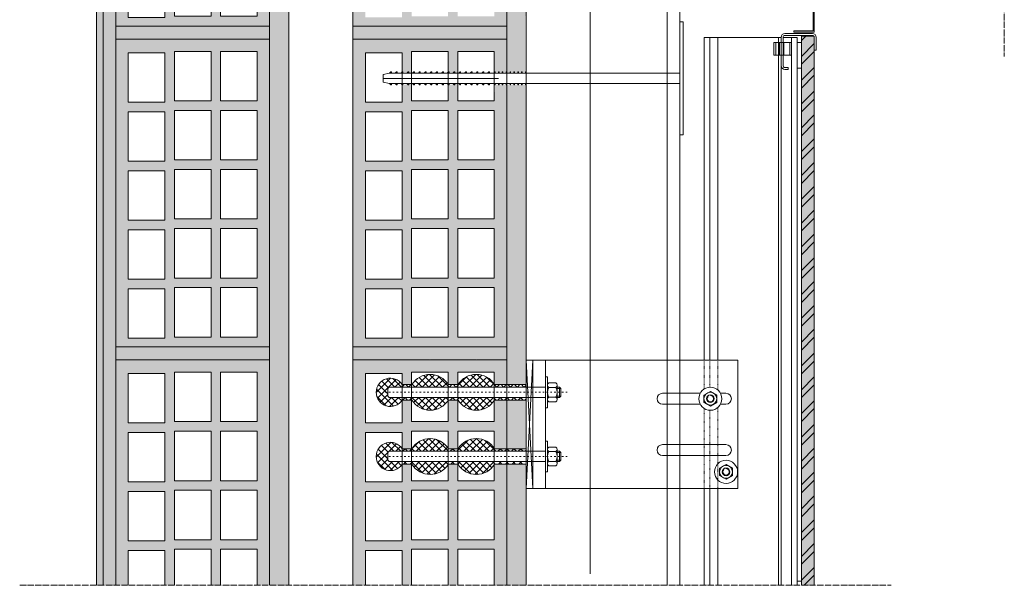
# Model space of a CAD drawing. Units: millimetres. Extents: x 45216 to 80965, y 6293 to 8397.
# Drawn here: x 59794 to 60562, y 6646 to 7087 of the extents above; entities that cross this region are included whole.
import ezdxf

# ---------------------------------------------------------------- set-up
doc = ezdxf.new("R2010")
doc.units = ezdxf.units.MM
doc.header["$MEASUREMENT"] = 0
doc.linetypes.add('ACAD_ISO03W100', pattern=[30, 12, -18])
doc.linetypes.add('ACAD_ISO04W100', pattern=[30, 24, -3, 0, -3])
for name, color, linetype, lineweight in [('Ceramica', 7, 'Continuous', 9), ('CV1', 7, 'Continuous', 9), ('ET1', 7, 'Continuous', 5), ('Fissaggi', 7, 'Continuous', 5), ('Ganci', 7, 'Continuous', 5), ('Intonaco', 7, 'Continuous', 9), ('Linee Sezione', 7, 'ACAD_ISO04W100', 13), ('muratura', 7, 'Continuous', 9), ('Retini pieni', 254, 'Continuous', 5), ('Retini puntini', 7, 'Continuous', 5), ('Retino muratura', 253, 'Continuous', 5), ('Rockwool isolante', 7, 'Continuous', 5), ('Scossalina', 7, 'Continuous', 5), ('Staffa', 7, 'Continuous', 9)]:
    doc.layers.add(name, color=color, linetype=linetype, lineweight=lineweight)
doc.layers.add('V2', color=7, linetype='Continuous')
doc.layers.add('V3', color=7, linetype='Continuous')
doc.linetypes.add('ISOLAMENTO', pattern='A,0.0001,-0.1,[134,ltypeshp.shx,S=0.1,R=0,X=-0.1,Y=0],-0.2,[134,ltypeshp.shx,S=0.1,R=180,X=0.1,Y=0],-0.1', length=0.4001)

# ---------------------------------------------------------------- blocks, each defined once
blk = doc.blocks.new('A$C39683FB1')
at = {"layer": 'muratura'}
for points in [[(0, 240), (0, 0), (-120, 0), (-120, 240)], [(-110.25, 229.375), (-81.75, 229.375), (-81.75, 190.875), (-110.25, 190.875)], [(-74.25, 230.25), (-45.75, 230.25), (-45.75, 191.75), (-74.25, 191.75)], [(-38.25, 230.25), (-9.75, 230.25), (-9.75, 191.75), (-38.25, 191.75)], [(-110.25, 183.375), (-81.75, 183.375), (-81.75, 144.875), (-110.25, 144.875)], [(-74.25, 184.25), (-45.75, 184.25), (-45.75, 145.75), (-74.25, 145.75)], [(-38.25, 184.25), (-9.75, 184.25), (-9.75, 145.75), (-38.25, 145.75)], [(-110.25, 137.375), (-81.75, 137.375), (-81.75, 98.875), (-110.25, 98.875)], [(-74.25, 138.25), (-45.75, 138.25), (-45.75, 99.75), (-74.25, 99.75)], [(-38.25, 138.25), (-9.75, 138.25), (-9.75, 99.75), (-38.25, 99.75)], [(-74.25, 92.25), (-45.75, 92.25), (-45.75, 53.75), (-74.25, 53.75)], [(-38.25, 92.25), (-9.75, 92.25), (-9.75, 53.75), (-38.25, 53.75)], [(-110.25, 91.375), (-81.75, 91.375), (-81.75, 52.875), (-110.25, 52.875)], [(-74.25, 46.25), (-45.75, 46.25), (-45.75, 7.75), (-74.25, 7.75)], [(-38.25, 46.25), (-9.75, 46.25), (-9.75, 7.75), (-38.25, 7.75)], [(-110.25, 45.375), (-81.75, 45.375), (-81.75, 6.875), (-110.25, 6.875)]]:
    blk.add_lwpolyline(points, close=True, dxfattribs=at)
blk = doc.blocks.new('A$C0A56251E')
at = {"layer": 'Fissaggi'}
for p, q in [((-1, 231.5), (-7, 231.5)), ((-4, 141.5), (-4, 231.5)), ((-9, 225.5), (-8, 226.5)), ((-9, 225.5), (-9, 225)), ((-9, 225), (-8, 225)), ((-8, 226.5), (-8, 0)), ((0, 226.5), (0, 0)), ((1, 225.5), (0, 226.5)), ((1, 225), (0, 225)), ((1, 225.5), (1, 225)), ((-9, 221), (-8, 222)), ((-9, 221), (-9, 220.5)), ((-9, 220.5), (-8, 220.5)), ((-9, 216.5), (-8, 217.5)), ((-9, 216.5), (-9, 216)), ((-9, 216), (-8, 216)), ((1, 221), (0, 222)), ((1, 220.5), (0, 220.5)), ((1, 216.5), (0, 217.5)), ((1, 216), (0, 216)), ((1, 221), (1, 220.5)), ((1, 216.5), (1, 216)), ((-9, 212), (-8, 213)), ((-9, 212), (-9, 211.5)), ((-9, 211.5), (-8, 211.5)), ((-9, 207.5), (-8, 208.5)), ((-9, 207.5), (-9, 207)), ((1, 212), (0, 213)), ((1, 211.5), (0, 211.5)), ((1, 207.5), (0, 208.5)), ((1, 212), (1, 211.5)), ((1, 207.5), (1, 207)), ((-9, 207), (-8, 207)), ((-9, 203), (-8, 204)), ((-9, 203), (-9, 202.5)), ((-9, 202.5), (-8, 202.5)), ((1, 207), (0, 207)), ((1, 203), (0, 204)), ((1, 202.5), (0, 202.5)), ((1, 203), (1, 202.5)), ((-9, 198.5), (-8, 199.5)), ((-9, 198.5), (-9, 198)), ((-9, 198), (-8, 198)), ((-9, 194), (-8, 195)), ((-9, 194), (-9, 193.5)), ((-9, 193.5), (-8, 193.5)), ((1, 198.5), (0, 199.5)), ((1, 198), (0, 198)), ((1, 194), (0, 195)), ((1, 193.5), (0, 193.5)), ((1, 198.5), (1, 198)), ((1, 194), (1, 193.5)), ((-9, 189.5), (-8, 190.5)), ((-9, 189.5), (-9, 189)), ((-9, 189), (-8, 189)), ((-9, 185), (-8, 186)), ((-9, 185), (-9, 184.5)), ((-9, 184.5), (-8, 184.5)), ((1, 189.5), (0, 190.5)), ((1, 189), (0, 189)), ((1, 185), (0, 186)), ((1, 184.5), (0, 184.5)), ((1, 189.5), (1, 189)), ((1, 185), (1, 184.5)), ((-9, 180.5), (-8, 181.5)), ((-9, 180.5), (-9, 180)), ((-9, 180), (-8, 180)), ((-9, 176), (-8, 177)), ((1, 180.5), (0, 181.5)), ((1, 180), (0, 180)), ((1, 176), (0, 177)), ((1, 180.5), (1, 180)), ((-9, 176), (-9, 175.5)), ((-9, 175.5), (-8, 175.5)), ((-9, 171.5), (-8, 172.5)), ((-9, 171.5), (-9, 171)), ((-9, 171), (-8, 171)), ((1, 175.5), (0, 175.5)), ((1, 171.5), (0, 172.5)), ((1, 171), (0, 171)), ((1, 176), (1, 175.5)), ((1, 171.5), (1, 171)), ((-9, 167), (-8, 168)), ((-9, 167), (-9, 166.5)), ((-9, 166.5), (-8, 166.5)), ((-9, 162.5), (-8, 163.5)), ((-9, 162.5), (-9, 162)), ((-9, 162), (-8, 162)), ((1, 167), (0, 168)), ((1, 166.5), (0, 166.5)), ((1, 162.5), (0, 163.5)), ((1, 162), (0, 162)), ((1, 167), (1, 166.5)), ((1, 162.5), (1, 162)), ((-9, 158), (-8, 159)), ((-9, 158), (-9, 157.5)), ((-9, 157.5), (-8, 157.5)), ((-9, 153.5), (-8, 154.5)), ((1, 158), (0, 159)), ((1, 157.5), (0, 157.5)), ((1, 153.5), (0, 154.5)), ((1, 158), (1, 157.5)), ((-9, 153.5), (-9, 153)), ((-9, 153), (-8, 153)), ((-9, 149), (-8, 150)), ((-9, 149), (-9, 148.5)), ((-9, 148.5), (-8, 148.5)), ((1, 153), (0, 153)), ((1, 149), (0, 150)), ((1, 148.5), (0, 148.5)), ((1, 153.5), (1, 153)), ((1, 149), (1, 148.5)), ((-9, 144.5), (-9, 144)), ((-9, 144.5), (-8, 144.5)), ((-9, 144), (-8, 144)), ((-9, 141.5), (-9, 141)), ((-9, 141.5), (-8, 141.5)), ((-9, 141), (-8, 141)), ((-9, 138.5), (-9, 138)), ((-9, 138.5), (-8, 138.5)), ((1, 144.5), (0, 144.5)), ((1, 144), (0, 144)), ((1, 141.5), (0, 141.5)), ((1, 141), (0, 141)), ((1, 138.5), (0, 138.5)), ((1, 144.5), (1, 144)), ((1, 141.5), (1, 141)), ((1, 138.5), (1, 138)), ((-9, 138), (-8, 138)), ((-9, 135.5), (-9, 135)), ((-9, 135.5), (-8, 135.5)), ((-9, 135), (-8, 135)), ((-9, 132.5), (-9, 132)), ((-9, 132.5), (-8, 132.5)), ((-9, 132), (-8, 132)), ((1, 138), (0, 138)), ((1, 135.5), (0, 135.5)), ((1, 135), (0, 135)), ((1, 132.5), (0, 132.5)), ((1, 132), (0, 132)), ((1, 135.5), (1, 135)), ((1, 132.5), (1, 132)), ((-9, 129.5), (-9, 129)), ((-9, 129.5), (-8, 129.5)), ((-9, 129), (-8, 129)), ((-9, 126.5), (-9, 126)), ((-9, 126.5), (-8, 126.5)), ((-9, 126), (-8, 126)), ((-9, 123.5), (-9, 123)), ((-9, 123.5), (-8, 123.5)), ((-9, 123), (-8, 123)), ((1, 129.5), (0, 129.5)), ((1, 129), (0, 129)), ((1, 126.5), (0, 126.5)), ((1, 126), (0, 126)), ((1, 123.5), (0, 123.5)), ((1, 123), (0, 123)), ((1, 129.5), (1, 129)), ((1, 126.5), (1, 126)), ((1, 123.5), (1, 123)), ((-9, 120.5), (-9, 120)), ((-9, 120.5), (-8, 120.5)), ((-9, 120), (-8, 120)), ((1, 120.5), (0, 120.5)), ((1, 120), (0, 120)), ((1, 120.5), (1, 120)), ((-8, 0), (-48, 0)), ((-48, 0), (-48, -2.5)), ((0, 0), (40, 0)), ((40, -2.5), (40, 0)), ((-48, -2.5), (40, -2.5))]:
    blk.add_line(p, q, dxfattribs=at)
blk.add_lwpolyline([(-8, 226.5), (-7, 231.5), (-1, 231.5), (0, 226.5)], dxfattribs=at)
blk = doc.blocks.new('A$C3B9E0962')
at = {"layer": 'Staffa'}
for p, q in [((0, 0), (-160, 0)), ((-160, -100), (-160, 0)), ((-150, -100), (-150, 0)), ((0, -100), (0, 0)), ((-29.33, -25.75), (-58.75, -25.75)), ((-9.25, -25.75), (-13.47, -25.75)), ((-29.33, -34.25), (-58.75, -34.25)), ((-9.25, -34.25), (-13.47, -34.25)), ((-9.25, -65.75), (-58.75, -65.75)), ((-29.33, -65.75), (-58.75, -65.75)), ((-9.25, -74.25), (-58.75, -74.25)), ((-29.33, -74.25), (-58.75, -74.25)), ((0, -100), (-160, -100))]:
    blk.add_line(p, q, dxfattribs=at)
for points in [[(-26.4, -27.11), (-26.4, -32.89), (-21.4, -35.77), (-16.4, -32.89), (-16.4, -27.11), (-21.4, -24.23)], [(-14.15, -84.12), (-14.15, -89.89), (-9.15, -92.78), (-4.15, -89.89), (-4.15, -84.12), (-9.15, -81.23)]]:
    blk.add_lwpolyline(points, close=True, dxfattribs=at)
for centre, radius in [((-21.4, -30), 9), ((-21.4, -30), 5), ((-21.4, -30), 3), ((-9.15, -87), 9), ((-9.15, -87), 5), ((-9.15, -87), 3)]:
    blk.add_circle(centre, radius, dxfattribs=at)
for centre, radius, start, end in [((-58.75, -30), 4.25, 90, 270), ((-21.4, -30), 2.5, 135, 90), ((-9.25, -30), 4.25, 270, 90), ((-58.75, -70), 4.25, 90, 270), ((-9.25, -70), 4.25, 270, 90), ((-9.15, -87), 2.5, 135, 90)]:
    blk.add_arc(centre, radius, start, end, dxfattribs=at)
blk = doc.blocks.new('A$C348561E0')
at = {"layer": 'Fissaggi'}
h = blk.add_hatch(dxfattribs=at)
h.set_pattern_fill('ANSI37', color=256, scale=30, style=0)
h.set_pattern_definition([(45, (-45384.1957, -7292.6147), (-2.65165043, 2.65165043), []), (135, (-45384.1957, -7292.6147), (-2.65165043, -2.65165043), [])])
edge = h.paths.add_edge_path()
edge.add_line((-9.83, 89.92), (-11.83, 89.92))
edge.add_line((-11.83, 89.92), (-11.83, 61.42))
edge.add_line((-11.83, 61.42), (-9.83, 61.42))
edge.add_arc((-18.52, 75.67), 16.69, 301.37999, 418.62001)
edge = h.paths.add_edge_path()
edge.add_line((-19.83, 89.92), (-21.83, 89.92))
edge.add_arc((-13.14, 75.67), 16.69, 121.37999, 238.62001)
edge.add_line((-21.83, 61.42), (-19.83, 61.42))
edge.add_line((-19.83, 61.42), (-19.83, 89.92))
h.paths.add_polyline_path([(-19.83, 97.42), (-21.83, 97.42), (-21.83, 89.92), (-19.83, 89.92)])
h.paths.add_polyline_path([(-9.83, 97.42), (-11.83, 97.42), (-11.83, 89.92), (-9.83, 89.92)])
edge = h.paths.add_edge_path()
edge.add_line((-9.83, 125.92), (-11.83, 125.92))
edge.add_line((-11.83, 125.92), (-11.83, 97.42))
edge.add_line((-11.83, 97.42), (-9.83, 97.42))
edge.add_arc((-18.52, 111.67), 16.69, 301.37999, 418.62001)
edge = h.paths.add_edge_path()
edge.add_line((-19.83, 125.92), (-21.83, 125.92))
edge.add_arc((-13.14, 111.67), 16.69, 121.37999, 238.62001)
edge.add_line((-21.83, 97.42), (-19.83, 97.42))
edge.add_line((-19.83, 97.42), (-19.83, 125.92))
h.paths.add_polyline_path([(-19.83, 133.42), (-21.83, 133.42), (-21.83, 125.92), (-19.83, 125.92)])
h.paths.add_polyline_path([(-9.83, 133.42), (-11.83, 133.42), (-11.83, 125.92), (-9.83, 125.92)])
edge = h.paths.add_edge_path()
edge.add_line((-21.83, 133.42), (-19.83, 133.42))
edge.add_line((-19.83, 133.42), (-19.83, 143.67))
edge.add_line((-19.83, 143.67), (-18.83, 144.67))
edge.add_line((-18.83, 144.67), (-12.83, 144.67))
edge.add_line((-12.83, 144.67), (-11.83, 143.67))
edge.add_line((-11.83, 143.67), (-11.83, 133.42))
edge.add_line((-11.83, 133.42), (-9.83, 133.42))
edge.add_arc((-15.83, 142.7), 11.05, 302.88891, 597.11109)
h.paths.add_polyline_path([(-9.83, 61.42), (-11.83, 61.42), (-11.83, 51.67), (-9.83, 51.67)])
h.paths.add_polyline_path([(-9.83, 51.67), (-11.83, 51.67), (-11.83, 36.67), (-9.83, 36.67)])
h.paths.add_polyline_path([(-19.83, 51.67), (-21.83, 51.67), (-21.83, 36.67), (-19.83, 36.67)])
h.paths.add_polyline_path([(-19.83, 61.42), (-21.83, 61.42), (-21.83, 51.67), (-19.83, 51.67)])
at = {"layer": 'Fissaggi', "linetype": 'ACAD_ISO03W100', "ltscale": 0.1}
blk.add_line((-15.83, 4.67), (-15.83, 148.67), dxfattribs=at)
at = {"layer": 'Fissaggi'}
for p, q in [((-18.83, 144.67), (-19.83, 143.67)), ((-19.83, 143.67), (-19.83, 21.67)), ((-18.83, 144.67), (-12.83, 144.67)), ((-12.83, 144.67), (-11.83, 143.67)), ((-11.83, 143.67), (-11.83, 21.67)), ((-21.83, 125.92), (-21.83, 133.42)), ((-9.83, 125.92), (-9.83, 133.42)), ((-21.83, 89.92), (-21.83, 97.42)), ((-9.83, 89.92), (-9.83, 97.42)), ((-21.83, 36.67), (-21.83, 61.42)), ((-9.83, 36.67), (-9.83, 61.42)), ((-9.83, 36.67), (-21.83, 36.67)), ((-9.83, 36.67), (-21.83, 36.67)), ((-23.13, 13.63), (-23.13, 19.2)), ((-19.63, 13.63), (-19.63, 19.2)), ((-12.03, 13.63), (-12.03, 19.2)), ((-8.53, 13.63), (-8.53, 19.2)), ((-21.38, 12.67), (-10.28, 12.67)), ((-19.83, 10.67), (-19.83, 12.67)), ((-11.83, 10.67), (-19.83, 10.67)), ((-18.83, 9.67), (-19.83, 10.67)), ((-18.83, 9.67), (-18.83, 12.67)), ((-12.83, 9.67), (-18.83, 9.67)), ((-12.83, 9.67), (-12.83, 12.67)), ((-12.83, 9.67), (-11.83, 10.67)), ((-11.83, 10.67), (-11.83, 12.67))]:
    blk.add_line(p, q, dxfattribs=at)
blk.add_lwpolyline([(-27.83, 20.17), (-27.83, 21.67), (-3.83, 21.67), (-3.83, 20.17)], close=True, dxfattribs=at)
for centre, radius, start, end in [((-15.83, 142.7), 11.05, 302.88891, 237.11109), ((-13.14, 111.67), 16.69, 121.37999, 238.62001), ((-18.52, 111.67), 16.69, 301.37999, 58.62001), ((-13.14, 75.67), 16.69, 121.37999, 238.62001), ((-18.52, 75.67), 16.69, 301.37999, 58.62001), ((-21.38, 18.1), 2.07, 32.26804, 147.73196), ((-15.83, 12.2), 7.97, 61.50528, 118.49472), ((-10.28, 18.1), 2.07, 32.26804, 147.73196), ((-21.38, 14.74), 2.07, 212.26804, 327.73196), ((-15.83, 20.63), 7.97, 241.50527, 298.49473), ((-10.28, 14.74), 2.07, 212.26804, 327.73196)]:
    blk.add_arc(centre, radius, start, end, dxfattribs=at)
blk = doc.blocks.new('V3 medio')
at = {"layer": 'Ganci'}
for p, q in [((0, 11), (0, -11)), ((1.5, -11), (1.5, 11)), ((5.5, 14), (3, 14)), ((3, 12.5), (5.5, 12.5)), ((5.5, 12.5), (5.5, 14)), ((25.9, -1), (25.9, -11)), ((27.4, -1), (25.9, -1)), ((27.4, -11), (27.4, -1)), ((24.4, -12.5), (3, -12.5)), ((3, -14), (24.4, -14))]:
    blk.add_line(p, q, dxfattribs=at)
for centre, radius, start, end in [((3, 11), 3, 90, 180), ((3, 11), 1.5, 90, 180), ((3, -11), 3, 180, 270), ((3, -11), 1.5, 180, 270), ((24.4, -11), 3, 270, 0), ((24.4, -11), 1.5, 270, 0)]:
    blk.add_arc(centre, radius, start, end, dxfattribs=at)
blk = doc.blocks.new('V2 lato')
at = {"layer": 'Ganci'}
for p, q in [((-13.61, 0), (0, 0)), ((-13.61, 0), (-13.61, -10)), ((-12.01, 0), (-12.01, -10)), ((-9.23, 0), (-9.23, -10)), ((-5.8, 0), (-5.8, -10)), ((-1.2, 0), (-1.2, -10)), ((0, 0), (0, -10)), ((-13.61, -10), (0, -10))]:
    blk.add_line(p, q, dxfattribs=at)

msp = doc.modelspace()

# ---------------------------------------------------------------- hatches: boundary and pattern name
at = {"layer": 'Retini pieni'}
h = msp.add_hatch(color=256, dxfattribs=at)
h.paths.add_polyline_path([(59859.27, 7446.11), (59854.27, 7448.44), (59854.27, 6645.92), (59859.27, 6645.92)])
h.paths.add_polyline_path([(59869.27, 7071.74), (59869.27, 7081.74), (59869.27, 7321.74), (59869.27, 7331.74), (59869.27, 7385.49), (59869.27, 7441.44), (59859.27, 7446.11), (59859.27, 6645.92), (59869.27, 6645.92), (59869.27, 6821.74), (59869.27, 6831.74)])
h = msp.add_hatch(color=256, dxfattribs=at)
h.paths.add_polyline_path([(59869.27, 7441.44), (59869.27, 7385.49), (59989.27, 7385.49)])
h.paths.add_polyline_path([(59989.27, 7331.74), (59869.27, 7331.74), (59869.27, 7321.74), (59989.27, 7321.74)])
h.paths.add_polyline_path([(59989.27, 7081.74), (59869.27, 7081.74), (59869.27, 7071.74), (59989.27, 7071.74)])
h.paths.add_polyline_path([(59989.27, 6831.74), (59869.27, 6831.74), (59869.27, 6821.74), (59989.27, 6821.74)])
h.paths.add_polyline_path([(60174.27, 6831.74), (60054.27, 6831.74), (60054.27, 6821.74), (60110.45, 6821.74, -0.122069), (60118.48, 6821.74), (60146.45, 6821.74, -0.122069), (60154.48, 6821.74), (60174.27, 6821.74)])
h.paths.add_polyline_path([(60174.27, 7081.74), (60054.27, 7081.74), (60054.27, 7071.74), (60174.27, 7071.74)])
h.paths.add_polyline_path([(60054.27, 7355.18), (60054.27, 7272.61), (60174.27, 7272.61), (60174.27, 7299.22)])
for points in [[(60004.27, 7378.49), (59989.27, 7385.49), (59989.27, 7331.74), (59989.27, 7321.74), (59989.27, 7081.74), (59989.27, 7071.74), (59989.27, 6831.74), (59989.27, 6821.74), (59989.27, 6645.92), (60004.27, 6645.92)], [(60414.17, 7073.1, 0.184483), (60413.79, 7074.1), (60404.17, 7074.1), (60404.17, 6645.92), (60414.17, 6645.92)]]:
    msp.add_hatch(color=256, dxfattribs=at).paths.add_polyline_path(points)
h = msp.add_hatch(color=256, dxfattribs=at)
h.paths.add_polyline_path([(60189.27, 7292.22), (60174.27, 7299.22), (60174.27, 7272.61), (60174.27, 7081.74), (60174.27, 7071.74), (60174.27, 7045.1), (60176.77, 7045.1), (60176.77, 7046.1), (60177.27, 7046.1), (60179.77, 7046.08), (60179.77, 7046.1), (60180.27, 7046.1), (60182.77, 7046.08), (60182.77, 7046.1), (60183.27, 7046.1), (60185.77, 7046.08), (60185.77, 7046.1), (60186.27, 7046.1), (60188.77, 7046.08), (60188.77, 7046.1)])
h.paths.add_polyline_path([(60189.27, 7036.1), (60188.77, 7036.1), (60186.27, 7036.13), (60186.27, 7036.1), (60185.77, 7036.1), (60183.27, 7036.13), (60183.27, 7036.1), (60182.77, 7036.1), (60180.27, 7036.13), (60180.27, 7036.1), (60179.77, 7036.1), (60177.27, 7036.13), (60177.27, 7036.1), (60176.77, 7036.1), (60174.27, 7036.13), (60174.27, 7036.1), (60174.27, 6831.74), (60174.27, 6821.74), (60174.27, 6802.36), (60189.27, 6802.36), (60189.27, 6821.36)])
h.paths.add_polyline_path([(60189.27, 6790.36), (60174.27, 6790.36), (60174.27, 6781.74), (60174.27, 6752.36), (60189.27, 6752.36)])
h.paths.add_polyline_path([(60189.27, 6740.36), (60174.27, 6740.36), (60174.27, 6645.92), (60189.27, 6645.92)])
at = {"layer": 'Retini puntini'}
h = msp.add_hatch(dxfattribs=at)
h.set_pattern_fill('DOTS', color=256, scale=45, angle=135, style=0)
h.set_pattern_definition([(135, (-1848.3013, -605.056), (-2.98310673, -0.99436891), [0, -2.8125])])
h.paths.add_polyline_path([(59854.27, 6645.92), (59859.27, 6645.92), (59859.27, 7446.11), (59854.27, 7448.44)])
h = msp.add_hatch(dxfattribs=at)
h.set_pattern_fill('DOTS', color=256, scale=75, angle=135, style=0)
h.paths.add_polyline_path([(59869.27, 7321.74), (59869.27, 7331.74), (59869.27, 7385.49), (59869.27, 7441.44), (59859.27, 7446.11), (59859.27, 6645.92), (59869.27, 6645.92), (59869.27, 6821.74), (59869.27, 6831.74), (59869.27, 7071.74), (59869.27, 7081.74)])
h = msp.add_hatch(dxfattribs=at)
h.set_pattern_fill('DOTS', color=256, scale=75, angle=135, style=0)
h.paths.add_polyline_path([(60004.27, 7378.49), (59989.27, 7385.49), (59989.27, 7331.74), (59989.27, 7321.74), (59989.27, 7081.74), (59989.27, 7071.74), (59989.27, 6831.74), (59989.27, 6821.74), (59989.27, 6645.92), (60004.27, 6645.92)])
h = msp.add_hatch(dxfattribs=at)
h.set_pattern_fill('DOTS', color=256, scale=45, angle=135, style=0)
h.paths.add_polyline_path([(59989.27, 7331.74), (59869.27, 7331.74), (59869.27, 7321.74), (59989.27, 7321.74)])
h.paths.add_polyline_path([(59989.27, 7081.74), (59869.27, 7081.74), (59869.27, 7071.74), (59989.27, 7071.74)])
h.paths.add_polyline_path([(60174.27, 7081.74), (60054.27, 7081.74), (60054.27, 7071.74), (60174.27, 7071.74)])
h.paths.add_polyline_path([(59989.27, 6831.74), (59869.27, 6831.74), (59869.27, 6821.74), (59989.27, 6821.74)])
h.paths.add_polyline_path([(60174.27, 6831.74), (60054.27, 6831.74), (60054.27, 6821.74), (60110.45, 6821.74, -0.122069), (60118.48, 6821.74), (60146.45, 6821.74, -0.122069), (60154.48, 6821.74), (60174.27, 6821.74)])
h = msp.add_hatch(dxfattribs=at)
h.set_pattern_fill('DOTS', color=256, scale=75, angle=135, style=0)
h.paths.add_polyline_path([(60189.27, 7292.22), (60174.27, 7299.22), (60174.27, 7272.61), (60174.27, 7081.74), (60174.27, 7071.74), (60174.27, 7045.1), (60176.77, 7045.1), (60176.77, 7046.1), (60177.27, 7046.1), (60179.77, 7046.08), (60179.77, 7046.1), (60180.27, 7046.1), (60182.77, 7046.08), (60182.77, 7046.1), (60183.27, 7046.1), (60185.77, 7046.08), (60185.77, 7046.1), (60186.27, 7046.1), (60188.77, 7046.08), (60188.77, 7046.1)])
h.paths.add_polyline_path([(60189.27, 7036.1), (60188.77, 7036.1), (60186.27, 7036.13), (60186.27, 7036.1), (60185.77, 7036.1), (60183.27, 7036.13), (60183.27, 7036.1), (60182.77, 7036.1), (60180.27, 7036.13), (60180.27, 7036.1), (60179.77, 7036.1), (60177.27, 7036.13), (60177.27, 7036.1), (60176.77, 7036.1), (60174.27, 7036.13), (60174.27, 7036.1), (60174.27, 6831.74), (60174.27, 6821.74), (60174.27, 6802.36), (60189.27, 6802.36), (60189.27, 6821.36)])
h.paths.add_polyline_path([(60189.27, 6790.36), (60174.27, 6790.36), (60174.27, 6781.74), (60174.27, 6752.36), (60189.27, 6752.36)])
h.paths.add_polyline_path([(60189.27, 6740.36), (60174.27, 6740.36), (60174.27, 6645.92), (60189.27, 6645.92)])
h = msp.add_hatch(dxfattribs=at)
h.set_pattern_fill('ANSI32', color=256, scale=35, style=0)
h.paths.add_polyline_path([(60414.17, 7073.1, 0.184483), (60413.79, 7074.1), (60404.17, 7074.1), (60404.17, 6645.92), (60414.17, 6645.92)])
at = {"layer": 'Retino muratura'}
h = msp.add_hatch(color=256, dxfattribs=at)
h.paths.add_polyline_path([(59989.27, 7321.74), (59869.27, 7321.74), (59869.27, 7081.74), (59989.27, 7081.74)])
h.paths.add_polyline_path([(59979.52, 7127.99), (59979.52, 7089.49), (59951.02, 7089.49), (59951.02, 7127.99)], flags=16)
h.paths.add_polyline_path([(59951.02, 7135.49), (59951.02, 7173.99), (59979.52, 7173.99), (59979.52, 7135.49)], flags=16)
h.paths.add_polyline_path([(59943.52, 7127.99), (59943.52, 7089.49), (59915.02, 7089.49), (59915.02, 7127.99)], flags=16)
h.paths.add_polyline_path([(59943.52, 7135.49), (59915.02, 7135.49), (59915.02, 7173.99), (59943.52, 7173.99)], flags=16)
h.paths.add_polyline_path([(59951.02, 7181.49), (59951.02, 7219.99), (59979.52, 7219.99), (59979.52, 7181.49)], flags=16)
h.paths.add_polyline_path([(59943.52, 7181.49), (59915.02, 7181.49), (59915.02, 7219.99), (59943.52, 7219.99)], flags=16)
h.paths.add_polyline_path([(59907.52, 7134.61), (59879.02, 7134.61), (59879.02, 7173.11), (59907.52, 7173.11)], flags=16)
h.paths.add_polyline_path([(59907.52, 7127.11), (59907.52, 7088.61), (59879.02, 7088.61), (59879.02, 7127.11)], flags=16)
h.paths.add_polyline_path([(59907.52, 7180.61), (59879.02, 7180.61), (59879.02, 7219.11), (59907.52, 7219.11)], flags=16)
h.paths.add_polyline_path([(59951.02, 7227.49), (59951.02, 7265.99), (59979.52, 7265.99), (59979.52, 7227.49)], flags=16)
h.paths.add_polyline_path([(59943.52, 7227.49), (59915.02, 7227.49), (59915.02, 7265.99), (59943.52, 7265.99)], flags=16)
h.paths.add_polyline_path([(59907.52, 7226.61), (59879.02, 7226.61), (59879.02, 7265.11), (59907.52, 7265.11)], flags=16)
h.paths.add_polyline_path([(59951.02, 7273.49), (59951.02, 7311.99), (59979.52, 7311.99), (59979.52, 7273.49)], flags=16)
h.paths.add_polyline_path([(59943.52, 7273.49), (59915.02, 7273.49), (59915.02, 7311.99), (59943.52, 7311.99)], flags=16)
h.paths.add_polyline_path([(59907.52, 7272.61), (59879.02, 7272.61), (59879.02, 7311.11), (59907.52, 7311.11)], flags=16)
h = msp.add_hatch(color=256, dxfattribs=at)
h.paths.add_polyline_path([(60174.27, 7272.61), (60054.27, 7272.61), (60054.27, 7081.74), (60174.27, 7081.74)])
h.paths.add_polyline_path([(60164.52, 7127.99), (60164.52, 7089.49), (60136.02, 7089.49), (60136.02, 7127.99)], flags=16)
h.paths.add_polyline_path([(60136.02, 7135.49), (60136.02, 7173.99), (60164.52, 7173.99), (60164.52, 7135.49)], flags=16)
h.paths.add_polyline_path([(60128.52, 7127.99), (60128.52, 7089.49), (60100.02, 7089.49), (60100.02, 7127.99)], flags=16)
h.paths.add_polyline_path([(60128.52, 7135.49), (60100.02, 7135.49), (60100.02, 7173.99), (60128.52, 7173.99)], flags=16)
h.paths.add_polyline_path([(60136.02, 7181.49), (60136.02, 7219.99), (60164.52, 7219.99), (60164.52, 7181.49)], flags=16)
h.paths.add_polyline_path([(60092.52, 7134.61), (60064.02, 7134.61), (60064.02, 7173.11), (60092.52, 7173.11)], flags=16)
h.paths.add_polyline_path([(60128.52, 7181.49), (60100.02, 7181.49), (60100.02, 7219.99), (60128.52, 7219.99)], flags=16)
h.paths.add_polyline_path([(60092.52, 7127.11), (60092.52, 7088.61), (60064.02, 7088.61), (60064.02, 7127.11)], flags=16)
h.paths.add_polyline_path([(60092.52, 7180.61), (60064.02, 7180.61), (60064.02, 7219.11), (60092.52, 7219.11)], flags=16)
h.paths.add_polyline_path([(60136.02, 7227.49), (60136.02, 7265.99), (60164.52, 7265.99), (60164.52, 7227.49)], flags=16)
h.paths.add_polyline_path([(60128.52, 7227.49), (60100.02, 7227.49), (60100.02, 7265.99), (60128.52, 7265.99)], flags=16)
h.paths.add_polyline_path([(60092.52, 7226.61), (60064.02, 7226.61), (60064.02, 7265.11), (60092.52, 7265.11)], flags=16)
h = msp.add_hatch(color=256, dxfattribs=at)
h.paths.add_polyline_path([(59989.27, 7071.74), (59869.27, 7071.74), (59869.27, 6831.74), (59989.27, 6831.74)])
h.paths.add_polyline_path([(59943.52, 6969.99), (59943.52, 6931.49), (59915.02, 6931.49), (59915.02, 6969.99)], flags=16)
h.paths.add_polyline_path([(59943.52, 6977.49), (59915.02, 6977.49), (59915.02, 7015.99), (59943.52, 7015.99)], flags=16)
h.paths.add_polyline_path([(59951.02, 6969.99), (59979.52, 6969.99), (59979.52, 6931.49), (59951.02, 6931.49)], flags=16)
h.paths.add_polyline_path([(59951.02, 6977.49), (59951.02, 7015.99), (59979.52, 7015.99), (59979.52, 6977.49)], flags=16)
h.paths.add_polyline_path([(59907.52, 6976.61), (59879.02, 6976.61), (59879.02, 7015.11), (59907.52, 7015.11)], flags=16)
h.paths.add_polyline_path([(59907.52, 6969.11), (59907.52, 6930.61), (59879.02, 6930.61), (59879.02, 6969.11)], flags=16)
h.paths.add_polyline_path([(59943.52, 6923.99), (59943.52, 6885.49), (59915.02, 6885.49), (59915.02, 6923.99)], flags=16)
h.paths.add_polyline_path([(59943.52, 7023.49), (59915.02, 7023.49), (59915.02, 7061.99), (59943.52, 7061.99)], flags=16)
h.paths.add_polyline_path([(59951.02, 6923.99), (59979.52, 6923.99), (59979.52, 6885.49), (59951.02, 6885.49)], flags=16)
h.paths.add_polyline_path([(59951.02, 7023.49), (59951.02, 7061.99), (59979.52, 7061.99), (59979.52, 7023.49)], flags=16)
h.paths.add_polyline_path([(59907.52, 7022.61), (59879.02, 7022.61), (59879.02, 7061.11), (59907.52, 7061.11)], flags=16)
h.paths.add_polyline_path([(59907.52, 6923.11), (59907.52, 6884.61), (59879.02, 6884.61), (59879.02, 6923.11)], flags=16)
h.paths.add_polyline_path([(59943.52, 6877.99), (59943.52, 6839.49), (59915.02, 6839.49), (59915.02, 6877.99)], flags=16)
h.paths.add_polyline_path([(59951.02, 6877.99), (59979.52, 6877.99), (59979.52, 6839.49), (59951.02, 6839.49)], flags=16)
h.paths.add_polyline_path([(59907.52, 6877.11), (59907.52, 6838.61), (59879.02, 6838.61), (59879.02, 6877.11)], flags=16)
h = msp.add_hatch(color=256, dxfattribs=at)
h.paths.add_polyline_path([(60174.27, 7036.1), (60173.77, 7036.1), (60171.27, 7036.13), (60171.27, 7036.1), (60170.77, 7036.1), (60168.27, 7036.13), (60168.27, 7036.1), (60167.77, 7036.1), (60165.27, 7036.13), (60165.27, 7036.1), (60164.52, 7023.49), (60136.02, 7023.49), (60136.02, 7037.1), (60133.77, 7037.1), (60133.77, 7036.1), (60133.27, 7036.1), (60129.27, 7036.18), (60129.27, 7036.1), (60128.52, 7023.49), (60100.02, 7023.49), (60100.02, 7037.1), (60097.77, 7037.1), (60097.77, 7036.1), (60097.27, 7036.1), (60093.27, 7036.38), (60093.27, 7036.1), (60092.52, 7022.61), (60064.02, 7022.61), (60064.02, 7061.11), (60092.52, 7061.11), (60092.52, 7046.1), (60093.27, 7046.1), (60097.25, 7046.08), (60097.77, 7046.6), (60097.77, 7045.1), (60100.02, 7045.1), (60100.02, 7061.99), (60128.52, 7061.99), (60128.52, 7046.1), (60129.27, 7046.1), (60133.25, 7046.08), (60133.77, 7046.6), (60133.77, 7045.1), (60136.02, 7045.1), (60136.02, 7061.99), (60164.52, 7061.99), (60164.52, 7046.1), (60165.27, 7046.1), (60167.77, 7046.09), (60167.77, 7046.1), (60168.27, 7046.1), (60170.77, 7046.09), (60170.77, 7046.1), (60171.27, 7046.1), (60173.77, 7046.09), (60173.77, 7046.1), (60174.27, 7071.74), (60054.27, 7071.74), (60054.27, 6831.74), (60174.27, 6831.74)])
h.paths.add_polyline_path([(60136.02, 7015.99), (60164.52, 7015.99), (60164.52, 6977.49), (60136.02, 6977.49)], flags=16)
h.paths.add_polyline_path([(60128.52, 7015.99), (60128.52, 6977.49), (60100.02, 6977.49), (60100.02, 7015.99)], flags=16)
h.paths.add_polyline_path([(60092.52, 7015.11), (60092.52, 6976.61), (60064.02, 6976.61), (60064.02, 7015.11)], flags=16)
h.paths.add_polyline_path([(60136.02, 6969.99), (60164.52, 6969.99), (60164.52, 6931.49), (60136.02, 6931.49)], flags=16)
h.paths.add_polyline_path([(60128.52, 6969.99), (60128.52, 6931.49), (60100.02, 6931.49), (60100.02, 6969.99)], flags=16)
h.paths.add_polyline_path([(60092.52, 6969.11), (60092.52, 6930.61), (60064.02, 6930.61), (60064.02, 6969.11)], flags=16)
h.paths.add_polyline_path([(60136.02, 6923.99), (60164.52, 6923.99), (60164.52, 6885.49), (60136.02, 6885.49)], flags=16)
h.paths.add_polyline_path([(60128.52, 6923.99), (60128.52, 6885.49), (60100.02, 6885.49), (60100.02, 6923.99)], flags=16)
h.paths.add_polyline_path([(60092.52, 6923.11), (60092.52, 6884.61), (60064.02, 6884.61), (60064.02, 6923.11)], flags=16)
h.paths.add_polyline_path([(60136.02, 6877.99), (60164.52, 6877.99), (60164.52, 6839.49), (60136.02, 6839.49)], flags=16)
h.paths.add_polyline_path([(60128.52, 6877.99), (60128.52, 6839.49), (60100.02, 6839.49), (60100.02, 6877.99)], flags=16)
h.paths.add_polyline_path([(60092.52, 6877.11), (60092.52, 6838.61), (60064.02, 6838.61), (60064.02, 6877.11)], flags=16)
h = msp.add_hatch(color=256, dxfattribs=at)
h.paths.add_polyline_path([(59989.27, 6821.74), (59869.27, 6821.74), (59869.27, 6645.92), (59879.02, 6645.92), (59879.02, 6673.11), (59907.52, 6673.11), (59907.52, 6645.92), (59915.02, 6645.92), (59915.02, 6673.99), (59943.52, 6673.99), (59943.52, 6645.92), (59951.02, 6645.92), (59951.02, 6673.99), (59979.52, 6673.99), (59979.52, 6645.92), (59989.27, 6645.92)])
h.paths.add_polyline_path([(59943.52, 6727.49), (59915.02, 6727.49), (59915.02, 6765.99), (59943.52, 6765.99)], flags=16)
h.paths.add_polyline_path([(59951.02, 6727.49), (59951.02, 6765.99), (59979.52, 6765.99), (59979.52, 6727.49)], flags=16)
h.paths.add_polyline_path([(59943.52, 6719.99), (59943.52, 6681.49), (59915.02, 6681.49), (59915.02, 6719.99)], flags=16)
h.paths.add_polyline_path([(59951.02, 6719.99), (59979.52, 6719.99), (59979.52, 6681.49), (59951.02, 6681.49)], flags=16)
h.paths.add_polyline_path([(59907.52, 6726.61), (59879.02, 6726.61), (59879.02, 6765.11), (59907.52, 6765.11)], flags=16)
h.paths.add_polyline_path([(59907.52, 6719.11), (59907.52, 6680.61), (59879.02, 6680.61), (59879.02, 6719.11)], flags=16)
h.paths.add_polyline_path([(59943.52, 6773.49), (59915.02, 6773.49), (59915.02, 6811.99), (59943.52, 6811.99)], flags=16)
h.paths.add_polyline_path([(59951.02, 6773.49), (59951.02, 6811.99), (59979.52, 6811.99), (59979.52, 6773.49)], flags=16)
h.paths.add_polyline_path([(59907.52, 6772.61), (59879.02, 6772.61), (59879.02, 6811.11), (59907.52, 6811.11)], flags=16)
h = msp.add_hatch(color=256, dxfattribs=at)
h.paths.add_polyline_path([(60174.27, 6821.74), (60054.27, 6821.74), (60054.27, 6645.92), (60064.02, 6645.92), (60064.02, 6673.11), (60092.52, 6673.11), (60092.52, 6645.92), (60100.02, 6645.92), (60100.02, 6673.99), (60128.52, 6673.99), (60128.52, 6645.92), (60136.02, 6645.92), (60136.02, 6673.99), (60164.52, 6673.99), (60164.52, 6645.92), (60174.27, 6645.92), (60174.27, 6740.36), (60164.72, 6740.36, -0.005664), (60164.52, 6740.04), (60164.52, 6727.49), (60136.02, 6727.49), (60136.02, 6740.36), (60128.72, 6740.36, -0.005664), (60128.52, 6740.04), (60128.52, 6727.49), (60100.02, 6727.49), (60100.02, 6740.36), (60092.72, 6740.36, -0.008153), (60092.52, 6740.06), (60092.52, 6726.61), (60064.02, 6726.61), (60064.02, 6765.11), (60092.52, 6765.11), (60092.52, 6752.66, -0.008153), (60092.72, 6752.36), (60100.02, 6752.36), (60100.02, 6765.99), (60128.52, 6765.99), (60128.52, 6752.68, -0.005664), (60128.72, 6752.36), (60136.02, 6752.36), (60136.02, 6765.99), (60164.52, 6765.99), (60164.52, 6752.68, -0.005664), (60164.72, 6752.36), (60174.27, 6752.36), (60174.27, 6790.36), (60164.72, 6790.36, -0.005664), (60164.52, 6790.04), (60164.52, 6773.49), (60136.02, 6773.49), (60136.02, 6790.36), (60128.72, 6790.36, -0.005664), (60128.52, 6790.04), (60128.52, 6773.49), (60100.02, 6773.49), (60100.02, 6790.36), (60092.72, 6790.36, -0.008153), (60092.52, 6790.06), (60092.52, 6772.61), (60064.02, 6772.61), (60064.02, 6811.11), (60092.52, 6811.11), (60092.52, 6802.66, -0.008153), (60092.72, 6802.36), (60100.02, 6802.36), (60100.02, 6811.99), (60128.52, 6811.99), (60128.52, 6802.68, -0.005664), (60128.72, 6802.36), (60136.02, 6802.36), (60136.02, 6811.99), (60164.52, 6811.99), (60164.52, 6802.68, -0.005664), (60164.72, 6802.36), (60174.27, 6802.36)])
h.paths.add_polyline_path([(60128.52, 6719.99), (60128.52, 6681.49), (60100.02, 6681.49), (60100.02, 6719.99)], flags=16)
h.paths.add_polyline_path([(60136.02, 6719.99), (60164.52, 6719.99), (60164.52, 6681.49), (60136.02, 6681.49)], flags=16)
h.paths.add_polyline_path([(60092.52, 6719.11), (60092.52, 6680.61), (60064.02, 6680.61), (60064.02, 6719.11)], flags=16)

# ---------------------------------------------------------------- linework, layer by layer
at = {"layer": 'Ceramica'}
msp.add_lwpolyline([(60404.17, 6645.92), (60404.17, 7074.1), (60414.17, 7074.1), (60414.17, 6645.92)], dxfattribs=at)
at = {"layer": 'CV1'}
for p, q in [((60328.27, 7073.08), (60328.27, 6821.36)), ((60332.77, 7073.08), (60332.77, 6821.36)), ((60338.97, 7073.08), (60338.97, 6821.36))]:
    msp.add_line(p, q, dxfattribs=at)
at = {"layer": 'CV1', "linetype": 'Continuous'}
for p, q in [((60386.27, 7073.08), (60386.27, 6645.92)), ((60388.27, 7073.08), (60388.27, 6645.92)), ((60396.27, 7073.08), (60396.27, 6645.92)), ((60400.87, 7073.08), (60400.87, 6645.92))]:
    msp.add_line(p, q, dxfattribs=at)
at = {"layer": 'CV1', "linetype": 'ACAD_ISO03W100', "ltscale": 0.025}
for p, q in [((60328.27, 6821.36), (60328.27, 6798.97)), ((60332.77, 6821.36), (60332.77, 6800.35)), ((60338.97, 6821.36), (60338.97, 6798.15)), ((60328.27, 6783.75), (60328.27, 6721.36)), ((60338.97, 6784.56), (60338.97, 6721.36)), ((60332.77, 6782.36), (60332.77, 6721.36))]:
    msp.add_line(p, q, dxfattribs=at)
at = {"layer": 'ET1'}
for p, q in [((60328.27, 7073.08), (60386.27, 7073.08)), ((60388.27, 7073.08), (60386.27, 7073.08)), ((60400.87, 7073.08), (60389.77, 7073.08)), ((60328.27, 6721.36), (60328.27, 6645.92)), ((60332.77, 6721.36), (60332.77, 6645.92)), ((60338.97, 6721.36), (60338.97, 6645.92))]:
    msp.add_line(p, q, dxfattribs=at)
at = {"layer": 'Fissaggi'}
for p, q in [((60194.47, 6721.36), (60189.27, 6821.36)), ((60194.47, 6821.36), (60189.27, 6721.36))]:
    msp.add_line(p, q, dxfattribs=at)
for points in [[(60404.17, 7049.16), (60404.17, 7069.16), (60400.87, 7069.16), (60400.87, 7049.16)], [(60194.47, 6821.36), (60189.27, 6821.36), (60189.27, 6721.36), (60194.47, 6721.36)]]:
    msp.add_lwpolyline(points, close=True, dxfattribs=at)
msp.add_lwpolyline([(60404.17, 6645.92), (60404.17, 6649.1), (60400.87, 6649.1), (60400.87, 6645.92)], dxfattribs=at)
at = {"layer": 'Intonaco'}
for p, q in [((59854.27, 7448.44), (59854.27, 6645.92)), ((59859.27, 7446.11), (59859.27, 6645.92)), ((60004.27, 7378.49), (60004.27, 6645.92)), ((60189.27, 7292.22), (60189.27, 6645.92)), ((59869.27, 7081.74), (59869.27, 7071.74)), ((59989.27, 7081.74), (59989.27, 7071.74)), ((60054.27, 7081.74), (60054.27, 7071.74)), ((60174.27, 7081.74), (60174.27, 7071.74)), ((59869.27, 7041.74), (59869.27, 7031.74)), ((59989.27, 7041.74), (59989.27, 7031.74)), ((60174.27, 6891.74), (60174.27, 6881.74)), ((59869.27, 6831.74), (59869.27, 6821.74)), ((59989.27, 6831.74), (59989.27, 6821.74)), ((60054.27, 6831.74), (60054.27, 6821.74)), ((60174.27, 6831.74), (60174.27, 6821.74)), ((59869.27, 6791.74), (59869.27, 6781.74)), ((59989.27, 6791.74), (59989.27, 6781.74)), ((60054.27, 6791.74), (60054.27, 6781.74)), ((60174.27, 6791.74), (60174.27, 6781.74))]:
    msp.add_line(p, q, dxfattribs=at)
at = {"layer": 'Linee Sezione', "linetype": 'ACAD_ISO04W100', "ltscale": 0.2}
for p, q in [((60562.39, 7530.51), (60562.39, 7058.24)), ((59794.27, 6645.92), (60474.17, 6645.92))]:
    msp.add_line(p, q, dxfattribs=at)
at = {"layer": 'muratura'}
for points in [[(60174.27, 7272.61), (60174.27, 7081.74), (60054.27, 7081.74), (60054.27, 7272.61)], [(59869.27, 6645.92), (59869.27, 6821.74), (59989.27, 6821.74), (59989.27, 6645.92)], [(60054.27, 6645.92), (60054.27, 6821.74), (60174.27, 6821.74), (60174.27, 6645.92)], [(59879.02, 6645.92), (59879.02, 6673.11), (59907.52, 6673.11), (59907.52, 6645.92)], [(59915.02, 6645.92), (59915.02, 6673.99), (59943.52, 6673.99), (59943.52, 6645.92)], [(59951.02, 6645.92), (59951.02, 6673.99), (59979.52, 6673.99), (59979.52, 6645.92)], [(60064.02, 6645.92), (60064.02, 6673.11), (60092.52, 6673.11), (60092.52, 6645.92)], [(60100.02, 6645.92), (60100.02, 6673.99), (60128.52, 6673.99), (60128.52, 6645.92)], [(60136.02, 6645.92), (60136.02, 6673.99), (60164.52, 6673.99), (60164.52, 6645.92)]]:
    msp.add_lwpolyline(points, dxfattribs=at)
for points in [[(59879.02, 6811.11), (59907.52, 6811.11), (59907.52, 6772.61), (59879.02, 6772.61)], [(59915.02, 6811.99), (59943.52, 6811.99), (59943.52, 6773.49), (59915.02, 6773.49)], [(59951.02, 6811.99), (59979.52, 6811.99), (59979.52, 6773.49), (59951.02, 6773.49)], [(60064.02, 6811.11), (60092.52, 6811.11), (60092.52, 6772.61), (60064.02, 6772.61)], [(60100.02, 6811.99), (60128.52, 6811.99), (60128.52, 6773.49), (60100.02, 6773.49)], [(60136.02, 6811.99), (60164.52, 6811.99), (60164.52, 6773.49), (60136.02, 6773.49)], [(59879.02, 6765.11), (59907.52, 6765.11), (59907.52, 6726.61), (59879.02, 6726.61)], [(59915.02, 6765.99), (59943.52, 6765.99), (59943.52, 6727.49), (59915.02, 6727.49)], [(59951.02, 6765.99), (59979.52, 6765.99), (59979.52, 6727.49), (59951.02, 6727.49)], [(60064.02, 6765.11), (60092.52, 6765.11), (60092.52, 6726.61), (60064.02, 6726.61)], [(60100.02, 6765.99), (60128.52, 6765.99), (60128.52, 6727.49), (60100.02, 6727.49)], [(60136.02, 6765.99), (60164.52, 6765.99), (60164.52, 6727.49), (60136.02, 6727.49)], [(59879.02, 6719.11), (59907.52, 6719.11), (59907.52, 6680.61), (59879.02, 6680.61)], [(59915.02, 6719.99), (59943.52, 6719.99), (59943.52, 6681.49), (59915.02, 6681.49)], [(59951.02, 6719.99), (59979.52, 6719.99), (59979.52, 6681.49), (59951.02, 6681.49)], [(60064.02, 6719.11), (60092.52, 6719.11), (60092.52, 6680.61), (60064.02, 6680.61)], [(60100.02, 6719.99), (60128.52, 6719.99), (60128.52, 6681.49), (60100.02, 6681.49)], [(60136.02, 6719.99), (60164.52, 6719.99), (60164.52, 6681.49), (60136.02, 6681.49)]]:
    msp.add_lwpolyline(points, close=True, dxfattribs=at)
at = {"layer": 'Rockwool isolante', "linetype": 'ISOLAMENTO', "ltscale": 12.5}
msp.add_line((60239.27, 6654.98), (60239.27, 7254.11), dxfattribs=at)
at = {"layer": 'Rockwool isolante', "linetype": 'ISOLAMENTO', "ltscale": 2.5}
msp.add_line((60299.27, 6645.92), (60299.27, 7240.93), dxfattribs=at)
at = {"layer": 'Rockwool isolante'}
msp.add_line((60309.27, 6645.92), (60309.27, 7236.27), dxfattribs=at)
at = {"layer": 'Scossalina'}
msp.add_lwpolyline([(60413.17, 7078.08), (60413.17, 7183.47), (60414.17, 7183.47), (60414.17, 7077.08), (60413.17, 7077.08), (60398.17, 7077.08), (60398.17, 7078.08), (60413.17, 7078.08)], dxfattribs=at)

# ---------------------------------------------------------------- block references
at = {"layer": 'Fissaggi', "rotation": 90}
for name, p in [('A$C0A56251E', (60309.27, 7045.1)), ('A$C348561E0', (60226.14, 6812.19))]:
    msp.add_blockref(name, p, dxfattribs=at)
at = {"layer": 'Fissaggi', "xscale": -1, "rotation": 90}
msp.add_blockref('A$C348561E0', (60226.14, 6730.53), dxfattribs=at)
at = {"layer": 'muratura'}
for p in [(59989.27, 7081.74), (59989.27, 6831.74), (60174.27, 6831.74)]:
    msp.add_blockref('A$C39683FB1', p, dxfattribs=at)
at = {"layer": 'Staffa'}
msp.add_blockref('A$C3B9E0962', (60354.47, 6821.36), dxfattribs=at)
at = {"layer": 'V2'}
msp.add_blockref('V2 lato', (60396.27, 7069.17), dxfattribs=at)
at = {"layer": 'V3', "xscale": -1, "rotation": 180}
msp.add_blockref('V3 medio', (60388.27, 7062.1), dxfattribs=at)

doc.saveas('drawing.dxf')
